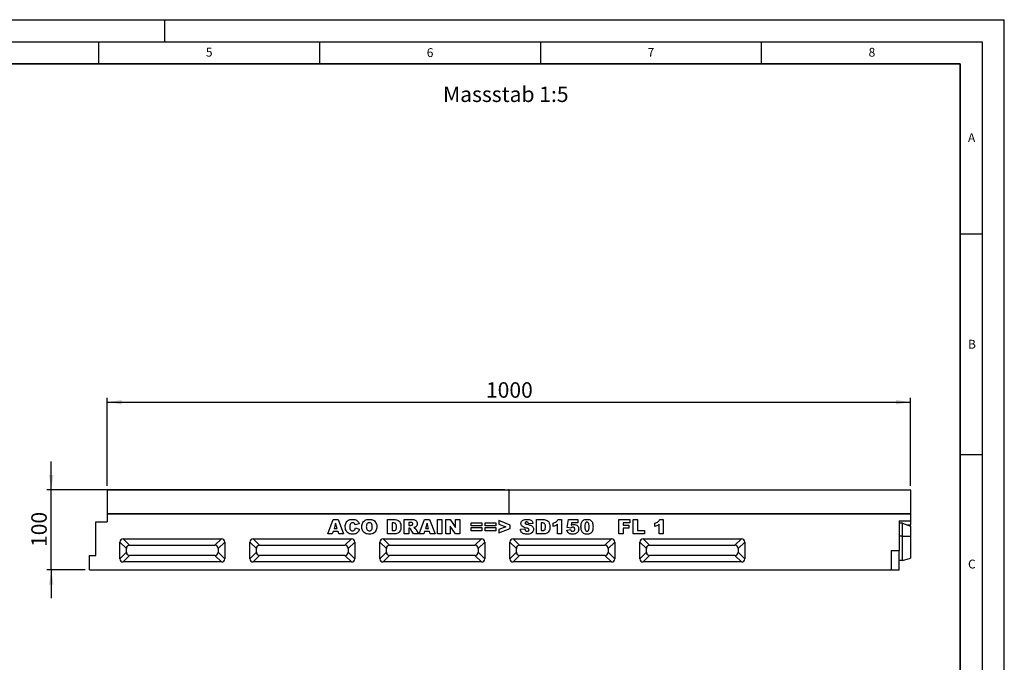
# Model space of a CAD drawing. Units: millimetres. Extents: x 0 to 420, y 0 to 297.
# Drawn here: x 197 to 420, y 151 to 297 of the extents above; entities that cross this region are included whole.
import ezdxf

# ---------------------------------------------------------------- set-up
doc = ezdxf.new("R2010")
doc.units = ezdxf.units.MM
doc.layers.add('LINIEN-DICK', color=7, linetype='Continuous', lineweight=35)
for name, color, linetype in [('LINIEN-DÜNN', 7, 'Continuous'), ('SLD-0', 179, 'Continuous'), ('VORLAGE_TEXT', 7, 'Continuous')]:
    doc.layers.add(name, color=color, linetype=linetype)
doc.styles.add('SLDTEXTSTYLE0', font='TXT', dxfattribs={"width": 0.605})
doc.styles.add('SLDTEXTSTYLE2', font='TXT', dxfattribs={"width": 0.75})
doc.dimstyles.new('SLDDIMSTYLE2', dxfattribs={"dimtxt": 3.5, "dimasz": 3.302, "dimexe": 0, "dimexo": 0.0625, "dimgap": 0.875, "dimtad": 1, "dimlfac": 5.5, "dimrnd": 1e-09, "dimzin": 12, "dimdsep": 46, "dimtxsty": 'SLDTEXTSTYLE2', "dimsah": 1, "dimcen": 0.09, "dimadec": 0, "dimazin": 3, "dimtfac": 1, "dimtmove": 0, "dimatfit": 0, "dimfxl": 0, "dimfrac": 2, "dimtolj": 1, "dimtzin": 12, "dimarcsym": 0})
doc.dimstyles.new('SLDDIMSTYLE3', dxfattribs={"dimtxt": 3.5, "dimasz": 3.302, "dimexe": 0, "dimexo": 0.0625, "dimgap": 0.875, "dimtad": 1, "dimlfac": 5.5, "dimrnd": 1e-09, "dimzin": 12, "dimdsep": 46, "dimtxsty": 'SLDTEXTSTYLE2', "dimsah": 1, "dimcen": 0.09, "dimadec": 0, "dimazin": 3, "dimtfac": 1, "dimtofl": 0, "dimtmove": 0, "dimatfit": 3, "dimfxl": 0, "dimfrac": 2, "dimtolj": 1, "dimtzin": 12, "dimarcsym": 0})

# ---------------------------------------------------------------- blocks, each defined once
blk = doc.blocks.new('_D_7')
at = {"layer": 'SLD-0'}
for p, q in [((204.29, 190.56), (204.29, 196.91)), ((306.94, 190.56), (203.29, 190.56)), ((204.29, 172.38), (204.29, 190.56)), ((211.94, 172.38), (203.29, 172.38)), ((204.29, 172.38), (204.29, 166.03))]:
    blk.add_line(p, q, dxfattribs=at)
for points in [[(204.29, 190.56), (204.8, 193.87), (203.79, 193.87)], [(204.29, 172.38), (203.79, 169.08), (204.8, 169.08)]]:
    blk.add_solid(points, dxfattribs=at)
at = {"layer": 'SLD-0', "insert": (199.78, 177.59), "char_height": 3.5, "attachment_point": 1, "rotation": 90, "style": 'SLDTEXTSTYLE2'}
blk.add_mtext('100', dxfattribs=at)
blk = doc.blocks.new('_D_8')
at = {"layer": 'SLD-0'}
for p, q in [((216.94, 191.47), (216.94, 211.38)), ((216.94, 210.38), (398.76, 210.38)), ((398.76, 191.47), (398.76, 211.38))]:
    blk.add_line(p, q, dxfattribs=at)
for points in [[(216.94, 210.38), (220.24, 209.87), (220.24, 210.89)], [(398.76, 210.38), (395.46, 210.89), (395.46, 209.87)]]:
    blk.add_solid(points, dxfattribs=at)
at = {"layer": 'SLD-0', "insert": (302.68, 214.89), "char_height": 3.5, "attachment_point": 1, "style": 'SLDTEXTSTYLE2'}
blk.add_mtext('1000', dxfattribs=at)

msp = doc.modelspace()

# ---------------------------------------------------------------- linework, layer by layer
at = {"color": 7, "linetype": 'Continuous', "lineweight": 25}
for p, q in [((216.9416, 190.4723), (216.9416, 185.1089)), ((307.8507, 190.4723), (216.9416, 190.4723)), ((217.0326, 190.5632), (307.7598, 190.5632)), ((398.7598, 190.4723), (307.8507, 190.4723)), ((307.8507, 190.4723), (307.8507, 185.1089)), ((307.9416, 190.5632), (398.6689, 190.5632)), ((398.7598, 190.4723), (398.7598, 185.1089)), ((307.8507, 185.1089), (216.9416, 185.1089)), ((216.9416, 185.1089), (216.9416, 183.2908)), ((216.9416, 185.1089), (398.7598, 185.1089)), ((398.7598, 185.1089), (307.8507, 185.1089)), ((398.7598, 185.1089), (398.7598, 183.5038)), ((214.3962, 175.6544), (214.3962, 183.2908)), ((214.3962, 183.2908), (216.9416, 183.2908)), ((266.8697, 180.5345), (268.069, 183.8072)), ((268.069, 183.8072), (269.2199, 183.8072)), ((268.6335, 182.9704), (268.2869, 181.8096)), ((268.9941, 181.8096), (268.6335, 182.9704)), ((269.2199, 183.8072), (270.4399, 180.5345)), ((273.9762, 182.819), (273.0836, 182.6171)), ((280.4196, 183.8072), (281.9251, 183.8072)), ((280.4196, 180.5345), (280.4196, 183.8072)), ((281.4397, 183.0422), (281.4397, 181.2996)), ((281.69, 183.0422), (281.4397, 183.0422)), ((284.1684, 183.8072), (285.8665, 183.8072)), ((284.1684, 180.5345), (284.1684, 183.8072)), ((285.1884, 183.1272), (285.1884, 182.4896)), ((285.6387, 183.1272), (285.1884, 183.1272)), ((287.5771, 180.5345), (288.7765, 183.8072)), ((288.7765, 183.8072), (289.9274, 183.8072)), ((289.341, 182.9704), (288.9943, 181.8096)), ((289.7016, 181.8096), (289.341, 182.9704)), ((289.9274, 183.8072), (291.1474, 180.5345)), ((291.7084, 183.8072), (292.7285, 183.8072)), ((291.7084, 180.5345), (291.7084, 183.8072)), ((292.7285, 183.8072), (292.7285, 180.5345)), ((293.6295, 183.8072), (294.5579, 183.8072)), ((293.6295, 180.5345), (293.6295, 183.8072)), ((294.5579, 183.8072), (295.7972, 181.9969)), ((295.7972, 183.8072), (296.7747, 183.8072)), ((295.7972, 181.9969), (295.7972, 183.8072)), ((296.7747, 183.8072), (296.7747, 180.5345)), ((299.2994, 183.0847), (301.7221, 183.0847)), ((299.2994, 182.3621), (299.2994, 183.0847)), ((301.7221, 183.0847), (301.7221, 182.3621)), ((302.4956, 183.0847), (304.9183, 183.0847)), ((302.4956, 182.3621), (302.4956, 183.0847)), ((304.9183, 183.0847), (304.9183, 182.3621)), ((308.157, 182.5421), (305.6069, 183.5522)), ((305.6069, 183.5522), (305.6069, 182.7573)), ((305.6069, 182.7573), (307.1569, 182.1709)), ((313.3169, 182.8861), (312.2968, 182.8297)), ((314.1329, 183.8072), (315.6385, 183.8072)), ((314.1329, 180.5345), (314.1329, 183.8072)), ((315.153, 183.0422), (315.153, 181.2996)), ((315.4034, 183.0422), (315.153, 183.0422)), ((317.8817, 182.2346), (317.8817, 182.9997)), ((319.0293, 183.8497), (319.7943, 183.8497)), ((319.7943, 183.8497), (319.7943, 180.5345)), ((321.0779, 181.9637), (321.3755, 183.8072)), ((321.3755, 183.8072), (323.5006, 183.8072)), ((322.0748, 183.0422), (321.9878, 182.5401)), ((323.5006, 183.0422), (322.0748, 183.0422)), ((323.5006, 183.8072), (323.5006, 183.0422)), ((332.7237, 183.8072), (335.2314, 183.8072)), ((332.7237, 180.5345), (332.7237, 183.8072)), ((333.7438, 183.0422), (333.7438, 182.5321)), ((335.2314, 183.0422), (333.7438, 183.0422)), ((335.2314, 183.8072), (335.2314, 183.0422)), ((335.9625, 183.8072), (336.9825, 183.8072)), ((335.9625, 180.5345), (335.9625, 183.8072)), ((336.9825, 183.8072), (336.9825, 181.3421)), ((340.9098, 182.2346), (340.9098, 182.9997)), ((342.0574, 183.8497), (342.8224, 183.8497)), ((342.8224, 183.8497), (342.8224, 180.5345)), ((396.2144, 183.5038), (398.7598, 183.5038)), ((396.2144, 183.5038), (396.2144, 176.7708)), ((396.9416, 182.9592), (396.2144, 182.9592)), ((396.9416, 180.0174), (396.9416, 182.9592)), ((396.9416, 182.9592), (398.7598, 182.3357)), ((398.7598, 183.5038), (398.7598, 182.5972)), ((267.9057, 180.5345), (266.8697, 180.5345)), ((268.071, 181.087), (267.9057, 180.5345)), ((269.2106, 181.087), (268.071, 181.087)), ((268.2869, 181.8096), (268.9941, 181.8096)), ((269.376, 180.5345), (269.2106, 181.087)), ((270.4399, 180.5345), (269.376, 180.5345)), ((273.1261, 181.8946), (274.0187, 181.6263)), ((281.9251, 180.5345), (280.4196, 180.5345)), ((281.4397, 181.2996), (281.6861, 181.2996)), ((285.1884, 180.5345), (284.1684, 180.5345)), ((285.1884, 182.4896), (285.6208, 182.4896)), ((285.2781, 181.8521), (285.1884, 181.8521)), ((285.1884, 181.8521), (285.1884, 180.5345)), ((286.2477, 180.5345), (285.7098, 181.5267)), ((287.3986, 180.5345), (286.2477, 180.5345)), ((286.8932, 181.4676), (287.3986, 180.5345)), ((288.6131, 180.5345), (287.5771, 180.5345)), ((288.7785, 181.087), (288.6131, 180.5345)), ((289.9181, 181.087), (288.7785, 181.087)), ((288.9943, 181.8096), (289.7016, 181.8096)), ((290.0835, 180.5345), (289.9181, 181.087)), ((291.1474, 180.5345), (290.0835, 180.5345)), ((292.7285, 180.5345), (291.7084, 180.5345)), ((294.5646, 180.5345), (293.6295, 180.5345)), ((294.5646, 182.3349), (294.5646, 180.5345)), ((295.7972, 180.5345), (294.5646, 182.3349)), ((296.7747, 180.5345), (295.7972, 180.5345)), ((301.7221, 182.3621), (299.2994, 182.3621)), ((299.2994, 181.9796), (301.7221, 181.9796)), ((299.2994, 181.257), (299.2994, 181.9796)), ((301.7221, 181.257), (299.2994, 181.257)), ((301.7221, 181.9796), (301.7221, 181.257)), ((304.9183, 182.3621), (302.4956, 182.3621)), ((302.4956, 181.9796), (304.9183, 181.9796)), ((302.4956, 181.257), (302.4956, 181.9796)), ((304.9183, 181.257), (302.4956, 181.257)), ((304.9183, 181.9796), (304.9183, 181.257)), ((307.1569, 182.1709), (305.6069, 181.5798)), ((305.6069, 180.7895), (308.157, 181.8069)), ((305.6069, 181.5798), (305.6069, 180.7895)), ((308.157, 181.8069), (308.157, 182.5421)), ((310.4692, 181.6223), (311.4893, 181.6821)), ((315.6385, 180.5345), (314.1329, 180.5345)), ((315.153, 181.2996), (315.3994, 181.2996)), ((318.8593, 180.5345), (318.8593, 182.7227)), ((319.7943, 180.5345), (318.8593, 180.5345)), ((320.9504, 181.4271), (321.843, 181.5121)), ((321.8556, 181.872), (321.0779, 181.9637)), ((333.7438, 180.5345), (332.7237, 180.5345)), ((333.7438, 182.5321), (335.0189, 182.5321)), ((333.7438, 181.8521), (333.7438, 180.5345)), ((335.0189, 181.8521), (333.7438, 181.8521)), ((335.0189, 182.5321), (335.0189, 181.8521)), ((338.5551, 180.5345), (335.9625, 180.5345)), ((336.9825, 181.3421), (338.5551, 181.3421)), ((338.5551, 181.3421), (338.5551, 180.5345)), ((341.8874, 180.5345), (341.8874, 182.7227)), ((342.8224, 180.5345), (341.8874, 180.5345)), ((397.9973, 182.5972), (398.7598, 182.5972)), ((398.7598, 182.3357), (398.7598, 182.5972)), ((398.7598, 182.3357), (398.7598, 180.0174)), ((219.8325, 174.9297), (219.8325, 178.7136)), ((221.3016, 177.2445), (219.8325, 178.7136)), ((220.5624, 179.4436), (242.8191, 179.4436)), ((220.5624, 179.4436), (222.0316, 177.9744)), ((241.3499, 177.9744), (242.8191, 179.4436)), ((243.549, 178.7136), (242.0798, 177.2445)), ((243.549, 178.7136), (243.549, 174.9297)), ((249.2561, 174.9297), (249.2561, 178.7136)), ((250.7253, 177.2445), (249.2561, 178.7136)), ((249.986, 179.4436), (272.2427, 179.4436)), ((249.986, 179.4436), (251.4552, 177.9744)), ((270.7735, 177.9744), (272.2427, 179.4436)), ((272.9727, 178.7136), (271.5035, 177.2445)), ((272.9727, 178.7136), (272.9727, 174.9297)), ((278.6797, 174.9297), (278.6797, 178.7136)), ((280.1489, 177.2445), (278.6797, 178.7136)), ((279.4097, 179.4436), (301.6663, 179.4436)), ((279.4097, 179.4436), (280.8789, 177.9744)), ((300.1972, 177.9744), (301.6663, 179.4436)), ((302.3963, 178.7136), (300.9271, 177.2445)), ((302.3963, 178.7136), (302.3963, 174.9297)), ((308.1034, 174.9297), (308.1034, 178.7136)), ((309.5726, 177.2445), (308.1034, 178.7136)), ((308.8333, 179.4436), (331.09, 179.4436)), ((308.8333, 179.4436), (310.3025, 177.9744)), ((329.6208, 177.9744), (331.09, 179.4436)), ((331.8199, 178.7136), (330.3507, 177.2445)), ((331.8199, 178.7136), (331.8199, 174.9297)), ((337.527, 174.9297), (337.527, 178.7136)), ((338.9962, 177.2445), (337.527, 178.7136)), ((338.257, 179.4436), (360.5136, 179.4436)), ((338.257, 179.4436), (339.7261, 177.9744)), ((359.0444, 177.9744), (360.5136, 179.4436)), ((361.2436, 178.7136), (359.7744, 177.2445)), ((361.2436, 178.7136), (361.2436, 174.9297)), ((396.9416, 174.5629), (396.9416, 180.0174)), ((396.9416, 180.0174), (398.7598, 180.0174)), ((398.7598, 180.0174), (398.7598, 175.0501)), ((219.8325, 174.9297), (221.3016, 176.3989)), ((221.3016, 176.3989), (221.3016, 177.2445)), ((222.0316, 177.9744), (241.3499, 177.9744)), ((242.0798, 177.2445), (242.0798, 176.3989)), ((242.0798, 176.3989), (243.549, 174.9297)), ((249.2561, 174.9297), (250.7253, 176.3989)), ((250.7253, 176.3989), (250.7253, 177.2445)), ((251.4552, 177.9744), (270.7735, 177.9744)), ((271.5035, 177.2445), (271.5035, 176.3989)), ((271.5035, 176.3989), (272.9727, 174.9297)), ((278.6797, 174.9297), (280.1489, 176.3989)), ((280.1489, 176.3989), (280.1489, 177.2445)), ((280.8789, 177.9744), (300.1972, 177.9744)), ((300.9271, 177.2445), (300.9271, 176.3989)), ((300.9271, 176.3989), (302.3963, 174.9297)), ((308.1034, 174.9297), (309.5726, 176.3989)), ((309.5726, 176.3989), (309.5726, 177.2445)), ((310.3025, 177.9744), (329.6208, 177.9744)), ((330.3507, 177.2445), (330.3507, 176.3989)), ((330.3507, 176.3989), (331.8199, 174.9297)), ((337.527, 174.9297), (338.9962, 176.3989)), ((338.9962, 176.3989), (338.9962, 177.2445)), ((339.7261, 177.9744), (359.0444, 177.9744)), ((359.7744, 177.2445), (359.7744, 176.3989)), ((359.7744, 176.3989), (361.2436, 174.9297)), ((394.3962, 176.7708), (394.3962, 172.3817)), ((394.3962, 176.7708), (396.2144, 176.7708)), ((396.2144, 172.3817), (396.2144, 176.7708)), ((212.9416, 172.3817), (212.9416, 175.6544)), ((212.9416, 175.6544), (214.3962, 175.6544)), ((222.0316, 175.6689), (220.5624, 174.1998)), ((242.8191, 174.1998), (220.5624, 174.1998)), ((241.3499, 175.6689), (222.0316, 175.6689)), ((242.8191, 174.1998), (241.3499, 175.6689)), ((251.4552, 175.6689), (249.986, 174.1998)), ((272.2427, 174.1998), (249.986, 174.1998)), ((270.7735, 175.6689), (251.4552, 175.6689)), ((272.2427, 174.1998), (270.7735, 175.6689)), ((280.8789, 175.6689), (279.4097, 174.1998)), ((301.6663, 174.1998), (279.4097, 174.1998)), ((300.1972, 175.6689), (280.8789, 175.6689)), ((301.6663, 174.1998), (300.1972, 175.6689)), ((310.3025, 175.6689), (308.8333, 174.1998)), ((331.09, 174.1998), (308.8333, 174.1998)), ((329.6208, 175.6689), (310.3025, 175.6689)), ((331.09, 174.1998), (329.6208, 175.6689)), ((339.7261, 175.6689), (338.257, 174.1998)), ((360.5136, 174.1998), (338.257, 174.1998)), ((359.0444, 175.6689), (339.7261, 175.6689)), ((360.5136, 174.1998), (359.0444, 175.6689)), ((396.9416, 174.5629), (396.2144, 174.5629)), ((396.9416, 174.5629), (398.7598, 175.0501)), ((212.9416, 172.3817), (394.3962, 172.3817)), ((394.3962, 172.3817), (396.2144, 172.3817))]:
    msp.add_line(p, q, dxfattribs=at)
at = {"color": 8, "linetype": 'Continuous', "lineweight": 25}
msp.add_line((396.9416, 180.0174), (396.2144, 180.0174), dxfattribs=at)
at = {"color": 7, "linetype": 'Continuous', "lineweight": 25}
for centre, start, end in [((217.0326, 190.4723), 90, 180), ((307.7598, 190.4723), 0, 90), ((307.9416, 190.4723), 90, 180), ((398.6689, 190.4723), 0, 90)]:
    msp.add_arc(centre, 0.0909, start, end, dxfattribs=at)
for centre, major_axis in [((220.6816, 178.5945), (0.6411, -0.6411)), ((242.6999, 178.5945), (-0.6411, -0.6411)), ((250.1052, 178.5945), (0.6411, -0.6411)), ((272.1236, 178.5945), (-0.6411, -0.6411)), ((279.5288, 178.5945), (0.6411, -0.6411)), ((301.5472, 178.5945), (-0.6411, -0.6411)), ((308.9525, 178.5945), (0.6411, -0.6411)), ((330.9708, 178.5945), (-0.6411, -0.6411)), ((338.3761, 178.5945), (0.6411, -0.6411)), ((360.3945, 178.5945), (-0.6411, -0.6411)), ((222.1508, 177.1253), (0.6411, -0.6411)), ((222.1508, 176.518), (0.6411, 0.6411)), ((241.2307, 177.1253), (-0.6411, -0.6411)), ((241.2307, 176.518), (-0.6411, 0.6411)), ((251.5744, 177.1253), (0.6411, -0.6411)), ((251.5744, 176.518), (0.6411, 0.6411)), ((270.6544, 177.1253), (-0.6411, -0.6411)), ((270.6544, 176.518), (-0.6411, 0.6411)), ((280.998, 177.1253), (0.6411, -0.6411)), ((280.998, 176.518), (0.6411, 0.6411)), ((300.078, 177.1253), (-0.6411, -0.6411)), ((300.078, 176.518), (-0.6411, 0.6411)), ((310.4217, 177.1253), (0.6411, -0.6411)), ((310.4217, 176.518), (0.6411, 0.6411)), ((329.5016, 177.1253), (-0.6411, -0.6411)), ((329.5016, 176.518), (-0.6411, 0.6411)), ((339.8453, 177.1253), (0.6411, -0.6411)), ((339.8453, 176.518), (0.6411, 0.6411)), ((358.9253, 177.1253), (-0.6411, -0.6411)), ((358.9253, 176.518), (-0.6411, 0.6411)), ((220.6816, 175.0489), (0.6411, 0.6411)), ((242.6999, 175.0489), (-0.6411, 0.6411)), ((250.1052, 175.0489), (0.6411, 0.6411)), ((272.1236, 175.0489), (-0.6411, 0.6411)), ((279.5288, 175.0489), (0.6411, 0.6411)), ((301.5472, 175.0489), (-0.6411, 0.6411)), ((308.9525, 175.0489), (0.6411, 0.6411)), ((330.9708, 175.0489), (-0.6411, 0.6411)), ((338.3761, 175.0489), (0.6411, 0.6411)), ((360.3945, 175.0489), (-0.6411, 0.6411))]:
    msp.add_ellipse(centre, major_axis=major_axis, ratio=0.86826154, start_param=2.42659189, end_param=3.85659341, dxfattribs=at)
for points, knots in [([(270.8309, 182.1788), (270.8387, 182.3454), (270.8542, 182.6781), (271.0255, 183.1557), (271.3319, 183.5166), (271.7071, 183.7305), (272.089, 183.8342), (272.3504, 183.8445), (272.4813, 183.8497)], [0, 0, 0, 0, 0.18690927, 0.37339946, 0.55957565, 0.70623323, 0.85305263, 1, 1, 1, 1]), ([(271.9878, 182.8144), (271.9397, 182.7017), (271.8535, 182.4997), (271.8518, 182.2808), (271.851, 182.1841)], [0, 0, 0, 0, 0.558241005, 1, 1, 1, 1]), ([(272.5091, 183.0847), (272.3915, 183.071), (272.181, 183.0466), (272.0469, 182.8854), (271.9878, 182.8144)], [0, 0, 0, 0, 0.5589771, 1, 1, 1, 1]), ([(272.4813, 183.8497), (272.604, 183.8453), (272.8493, 183.8363), (273.2099, 183.7471), (273.5511, 183.5484), (273.8204, 183.2247), (273.9242, 182.9544), (273.9762, 182.819)], [0, 0, 0, 0, 0.18700056, 0.37379423, 0.56020266, 0.77983843, 1, 1, 1, 1]), ([(272.9866, 182.8396), (272.9133, 182.9179), (272.7819, 183.0581), (272.5927, 183.0765), (272.5091, 183.0847)], [0, 0, 0, 0, 0.55882253, 1, 1, 1, 1]), ([(273.0836, 182.6171), (273.0701, 182.6608), (273.0461, 182.7386), (273.0048, 182.8088), (272.9866, 182.8396)], [0, 0, 0, 0, 0.56023637, 1, 1, 1, 1]), ([(274.5797, 182.1689), (274.5883, 182.3377), (274.6054, 182.6751), (274.7909, 183.1556), (275.1088, 183.514), (275.4899, 183.7285), (275.8769, 183.8338), (276.1419, 183.8444), (276.2745, 183.8497)], [0, 0, 0, 0, 0.18686233, 0.37332699, 0.559566, 0.70623418, 0.85305711, 1, 1, 1, 1]), ([(276.2719, 183.0847), (276.1912, 183.0781), (276.0301, 183.065), (275.8186, 182.9328), (275.6714, 182.7186), (275.6087, 182.4524), (275.6028, 182.2634), (275.5998, 182.1689)], [0, 0, 0, 0, 0.18657769, 0.37280573, 0.55902932, 0.7792871, 1, 1, 1, 1]), ([(276.9599, 182.2127), (276.9554, 182.3308), (276.9465, 182.5659), (276.8104, 182.8788), (276.5509, 183.061), (276.365, 183.0768), (276.2719, 183.0847)], [0, 0, 0, 0, 0.28124429, 0.56025662, 0.77978126, 1, 1, 1, 1]), ([(276.2745, 183.8497), (276.4428, 183.842), (276.779, 183.8266), (277.2623, 183.6562), (277.631, 183.352), (277.8541, 182.9768), (277.9634, 182.5918), (277.9744, 182.3276), (277.9799, 182.1954)], [0, 0, 0, 0, 0.18690246, 0.3734162, 0.55963836, 0.7062906, 0.85307861, 1, 1, 1, 1]), ([(282.4172, 182.1609), (282.4151, 182.244), (282.4109, 182.4101), (282.3693, 182.6554), (282.2475, 182.9), (281.9822, 183.0294), (281.7877, 183.0379), (281.69, 183.0422)], [0, 0, 0, 0, 0.18753197, 0.37486204, 0.56089204, 0.77945098, 1, 1, 1, 1]), ([(281.9251, 183.8072), (282.0834, 183.8019), (282.3994, 183.7914), (282.8511, 183.6128), (283.208, 183.2445), (283.4057, 182.74), (283.4268, 182.3683), (283.4373, 182.1822)], [0, 0, 0, 0, 0.18712889, 0.37346799, 0.55977089, 0.77952286, 1, 1, 1, 1]), ([(286.1235, 182.8124), (286.1175, 182.8682), (286.1084, 182.9523), (286.0359, 183.0389), (285.9414, 183.0974), (285.8033, 183.1229), (285.6936, 183.1257), (285.6387, 183.1272)], [0, 0, 0, 0, 0.248536, 0.37388948, 0.4988874, 0.74912863, 1, 1, 1, 1]), ([(285.8665, 183.8072), (285.9785, 183.8051), (286.2025, 183.8008), (286.5376, 183.7592), (286.8674, 183.6085), (287.1072, 183.2922), (287.1315, 183.0274), (287.1436, 182.8947)], [0, 0, 0, 0, 0.187585266, 0.37499633, 0.561288198, 0.780324147, 1, 1, 1, 1]), ([(285.8924, 182.5321), (285.928, 182.5428), (285.9992, 182.564), (286.0725, 182.6402), (286.1168, 182.7253), (286.1213, 182.7834), (286.1235, 182.8124)], [0, 0, 0, 0, 0.2797327, 0.55927188, 0.77965895, 1, 1, 1, 1]), ([(287.1436, 182.8947), (287.1382, 182.8052), (287.1276, 182.6262), (287.0199, 182.3966), (286.8712, 182.2193), (286.7544, 182.141), (286.696, 182.1018)], [0, 0, 0, 0, 0.28002289, 0.55961188, 0.77978753, 1, 1, 1, 1]), ([(310.5967, 182.9014), (310.6032, 182.9799), (310.6163, 183.137), (310.7179, 183.3534), (310.8671, 183.5376), (311.1257, 183.719), (311.5079, 183.8369), (311.8211, 183.8455), (311.978, 183.8497)], [0, 0, 0, 0, 0.12504189, 0.25014352, 0.37508074, 0.50015669, 0.74958408, 1, 1, 1, 1]), ([(310.8829, 182.2758), (310.7908, 182.3758), (310.6259, 182.5548), (310.6056, 182.7953), (310.5967, 182.9014)], [0, 0, 0, 0, 0.55889862, 1, 1, 1, 1]), ([(311.8512, 183.2547), (311.808, 183.2527), (311.7218, 183.2489), (311.6125, 183.1912), (311.5428, 183.1002), (311.5354, 183.0323), (311.5318, 182.9983)], [0, 0, 0, 0, 0.28076333, 0.56002259, 0.77997572, 1, 1, 1, 1]), ([(311.5318, 182.9983), (311.5373, 182.9676), (311.5471, 182.9124), (311.5881, 182.8748), (311.6061, 182.8582)], [0, 0, 0, 0, 0.55810607, 1, 1, 1, 1]), ([(311.6061, 182.8582), (311.6665, 182.8275), (311.7745, 182.7726), (311.8931, 182.7486), (311.9455, 182.738)], [0, 0, 0, 0, 0.55835877, 1, 1, 1, 1]), ([(312.2968, 182.8297), (312.2846, 182.8927), (312.2602, 183.0184), (312.1551, 183.1719), (312.0024, 183.2463), (311.9017, 183.2519), (311.8512, 183.2547)], [0, 0, 0, 0, 0.28075177, 0.55960688, 0.77940516, 1, 1, 1, 1]), ([(311.978, 183.8497), (312.0931, 183.8463), (312.3229, 183.8395), (312.6618, 183.7673), (312.9944, 183.6051), (313.2419, 183.2872), (313.2918, 183.02), (313.3169, 182.8861)], [0, 0, 0, 0, 0.18730878, 0.37443802, 0.56106283, 0.77997499, 1, 1, 1, 1]), ([(316.1306, 182.1609), (316.1285, 182.244), (316.1243, 182.4101), (316.0827, 182.6554), (315.9608, 182.9), (315.6955, 183.0294), (315.5011, 183.0379), (315.4034, 183.0422)], [0, 0, 0, 0, 0.18753197, 0.37486204, 0.56089204, 0.77945098, 1, 1, 1, 1]), ([(315.6385, 183.8072), (315.7968, 183.8019), (316.1127, 183.7914), (316.5644, 183.6128), (316.9213, 183.2445), (317.1191, 182.74), (317.1401, 182.3683), (317.1507, 182.1822)], [0, 0, 0, 0, 0.18712889, 0.37346799, 0.55977089, 0.77952286, 1, 1, 1, 1]), ([(317.8817, 182.9997), (318.0122, 183.0433), (318.273, 183.1304), (318.6089, 183.3208), (318.8666, 183.5686), (318.9751, 183.756), (319.0293, 183.8497)], [0, 0, 0, 0, 0.28025568, 0.56006948, 0.78003539, 1, 1, 1, 1]), ([(324.1891, 182.1841), (324.1915, 182.3011), (324.1961, 182.535), (324.2441, 182.8833), (324.3441, 183.2209), (324.5404, 183.5266), (324.8482, 183.7306), (325.2041, 183.8354), (325.4492, 183.8449), (325.5718, 183.8497)], [0, 0, 0, 0, 0.14028663, 0.28052351, 0.42061539, 0.56020918, 0.70651145, 0.85313138, 1, 1, 1, 1]), ([(325.5406, 183.2122), (325.4874, 183.2075), (325.3812, 183.1981), (325.2476, 183.0999), (325.1688, 182.96), (325.0876, 182.6523), (325.0843, 182.3867), (325.0817, 182.1742)], [0, 0, 0, 0, 0.12468512, 0.24908154, 0.37396195, 0.49923434, 1, 1, 1, 1]), ([(326.0168, 182.1503), (326.0152, 182.2589), (326.012, 182.4759), (325.979, 182.7965), (325.8856, 183.0632), (325.704, 183.1972), (325.5951, 183.2072), (325.5406, 183.2122)], [0, 0, 0, 0, 0.251180251, 0.502196358, 0.750504756, 0.875137633, 1, 1, 1, 1]), ([(325.5718, 183.8497), (325.7293, 183.8432), (326.0433, 183.8302), (326.444, 183.6235), (326.7063, 183.3067), (326.7796, 183.0706), (326.8164, 182.9525)], [0, 0, 0, 0, 0.28047547, 0.55956549, 0.77964098, 1, 1, 1, 1]), ([(326.8164, 182.9525), (326.8465, 182.8127), (326.9004, 182.563), (326.9066, 182.3077), (326.9093, 182.1954)], [0, 0, 0, 0, 0.55991482, 1, 1, 1, 1]), ([(340.9098, 182.9997), (341.0403, 183.0433), (341.3011, 183.1304), (341.637, 183.3208), (341.8947, 183.5686), (342.0032, 183.756), (342.0574, 183.8497)], [0, 0, 0, 0, 0.28025568, 0.56006948, 0.78003539, 1, 1, 1, 1]), ([(272.5344, 180.492), (272.3643, 180.4983), (272.0249, 180.5108), (271.527, 180.6718), (271.13, 181.054), (270.863, 181.5746), (270.8417, 181.9772), (270.8309, 182.1788)], [0, 0, 0, 0, 0.18722284, 0.37373488, 0.56018399, 0.77968648, 1, 1, 1, 1]), ([(271.851, 182.1841), (271.854, 182.0778), (271.8599, 181.8654), (271.9151, 181.5986), (272.0344, 181.4192), (272.2068, 181.2858), (272.3688, 181.2685), (272.4766, 181.257)], [0, 0, 0, 0, 0.250962719, 0.501177488, 0.626241907, 0.751377561, 1, 1, 1, 1]), ([(272.4766, 181.257), (272.5719, 181.2636), (272.7616, 181.2766), (273.0263, 181.5151), (273.0882, 181.7504), (273.1261, 181.8946)], [0, 0, 0, 0, 0.28057418, 0.55898423, 1, 1, 1, 1]), ([(274.0187, 181.6263), (273.9831, 181.5036), (273.9121, 181.2583), (273.705, 180.9306), (273.3952, 180.6621), (272.9855, 180.5084), (272.6849, 180.4975), (272.5344, 180.492)], [0, 0, 0, 0, 0.18690597, 0.37354995, 0.56012068, 0.77970622, 1, 1, 1, 1]), ([(276.3144, 180.492), (276.1433, 180.4989), (275.8016, 180.5128), (275.3044, 180.6749), (274.9369, 180.9944), (274.7068, 181.3731), (274.596, 181.7655), (274.5851, 182.0344), (274.5797, 182.1689)], [0, 0, 0, 0, 0.18695734, 0.37339954, 0.55955912, 0.70626075, 0.85305825, 1, 1, 1, 1]), ([(275.5998, 182.1689), (275.604, 182.048), (275.6125, 181.8072), (275.7339, 181.4802), (275.9947, 181.2827), (276.1856, 181.2656), (276.2811, 181.257)], [0, 0, 0, 0, 0.28136048, 0.56057334, 0.77993231, 1, 1, 1, 1]), ([(276.2811, 181.257), (276.3943, 181.2678), (276.5644, 181.2839), (276.7492, 181.4177), (276.8845, 181.5988), (276.9495, 181.8786), (276.9564, 182.1012), (276.9599, 182.2127)], [0, 0, 0, 0, 0.24893645, 0.37406101, 0.49910878, 0.74912285, 1, 1, 1, 1]), ([(277.9799, 182.1954), (277.9731, 182.0264), (277.9595, 181.6887), (277.7888, 181.2018), (277.435, 180.7864), (276.9128, 180.5238), (276.5141, 180.5026), (276.3144, 180.492)], [0, 0, 0, 0, 0.18718084, 0.37382911, 0.56024861, 0.77969608, 1, 1, 1, 1]), ([(281.6861, 181.2996), (281.769, 181.3012), (281.9343, 181.3045), (282.1873, 181.3658), (282.3566, 181.5893), (282.4118, 181.8664), (282.4154, 182.0626), (282.4172, 182.1609)], [0, 0, 0, 0, 0.187413321, 0.373380841, 0.559024052, 0.779039316, 1, 1, 1, 1]), ([(282.5288, 180.6235), (282.4176, 180.5964), (282.219, 180.548), (282.0149, 180.5386), (281.9251, 180.5345)], [0, 0, 0, 0, 0.56005309, 1, 1, 1, 1]), ([(283.4373, 182.1822), (283.4336, 181.9994), (283.4262, 181.6349), (283.2412, 181.1525), (282.927, 180.7903), (282.6614, 180.679), (282.5288, 180.6235)], [0, 0, 0, 0, 0.28087468, 0.56032958, 0.78042483, 1, 1, 1, 1]), ([(285.5265, 181.777), (285.4831, 181.8015), (285.4056, 181.8452), (285.3171, 181.85), (285.2781, 181.8521)], [0, 0, 0, 0, 0.55954545, 1, 1, 1, 1]), ([(285.7098, 181.5267), (285.6822, 181.5785), (285.6331, 181.671), (285.559, 181.7447), (285.5265, 181.777)], [0, 0, 0, 0, 0.56068965, 1, 1, 1, 1]), ([(285.6208, 182.4896), (285.6719, 182.495), (285.7632, 182.5045), (285.8529, 182.5237), (285.8924, 182.5321)], [0, 0, 0, 0, 0.55981272, 1, 1, 1, 1]), ([(286.696, 182.1018), (286.6304, 182.0704), (286.5133, 182.0144), (286.387, 181.9847), (286.3314, 181.9716)], [0, 0, 0, 0, 0.55964492, 1, 1, 1, 1]), ([(286.3314, 181.9716), (286.3826, 181.9539), (286.4741, 181.9223), (286.5562, 181.8712), (286.5924, 181.8488)], [0, 0, 0, 0, 0.56016964, 1, 1, 1, 1]), ([(286.5924, 181.8488), (286.6559, 181.7834), (286.7695, 181.6666), (286.8554, 181.5284), (286.8932, 181.4676)], [0, 0, 0, 0, 0.5597699, 1, 1, 1, 1]), ([(311.9927, 180.492), (311.8596, 180.4955), (311.5936, 180.5026), (311.1994, 180.5772), (310.8173, 180.7768), (310.5503, 181.1579), (310.4963, 181.4674), (310.4692, 181.6223)], [0, 0, 0, 0, 0.18732866, 0.37445126, 0.56064816, 0.78013291, 1, 1, 1, 1]), ([(311.8319, 181.882), (311.6418, 181.926), (311.3027, 182.0046), (311.0111, 182.193), (310.8829, 182.2758)], [0, 0, 0, 0, 0.56070967, 1, 1, 1, 1]), ([(311.4893, 181.6821), (311.4992, 181.6117), (311.517, 181.486), (311.5785, 181.3754), (311.6055, 181.3268)], [0, 0, 0, 0, 0.56038124, 1, 1, 1, 1]), ([(311.6055, 181.3268), (311.6338, 181.293), (311.6904, 181.2256), (311.8297, 181.1452), (311.9433, 181.1355), (312.0126, 181.1295)], [0, 0, 0, 0, 0.28039496, 0.56058169, 1, 1, 1, 1]), ([(312.3314, 181.6927), (312.2901, 181.7217), (312.2074, 181.7797), (312.0343, 181.8331), (311.9087, 181.8634), (311.8319, 181.882)], [0, 0, 0, 0, 0.27893693, 0.55932882, 1, 1, 1, 1]), ([(311.9455, 182.738), (312.1127, 182.6999), (312.4468, 182.6237), (312.8575, 182.4881), (313.1476, 182.2999), (313.3195, 182.1045), (313.4266, 181.8649), (313.4385, 181.693), (313.4444, 181.607)], [0, 0, 0, 0, 0.2503991, 0.50040281, 0.62540523, 0.75016613, 0.87506248, 1, 1, 1, 1]), ([(313.4444, 181.607), (313.4307, 181.4789), (313.4034, 181.2226), (313.1904, 180.8891), (312.863, 180.6391), (312.4453, 180.5082), (312.1437, 180.4974), (311.9927, 180.492)], [0, 0, 0, 0, 0.18636132, 0.37285118, 0.55934866, 0.77937242, 1, 1, 1, 1]), ([(312.0126, 181.1295), (312.0684, 181.1325), (312.1799, 181.1385), (312.3181, 181.2179), (312.4081, 181.3344), (312.4189, 181.4219), (312.4243, 181.4656)], [0, 0, 0, 0, 0.28071624, 0.55998665, 0.78026231, 1, 1, 1, 1]), ([(312.4243, 181.4656), (312.4188, 181.513), (312.4088, 181.5979), (312.355, 181.6637), (312.3314, 181.6927)], [0, 0, 0, 0, 0.55906069, 1, 1, 1, 1]), ([(315.3994, 181.2996), (315.4824, 181.3012), (315.6476, 181.3045), (315.9006, 181.3658), (316.0699, 181.5893), (316.1251, 181.8664), (316.1288, 182.0626), (316.1306, 182.1609)], [0, 0, 0, 0, 0.187413321, 0.373380841, 0.559024052, 0.779039316, 1, 1, 1, 1]), ([(316.2422, 180.6235), (316.1309, 180.5964), (315.9323, 180.548), (315.7283, 180.5386), (315.6385, 180.5345)], [0, 0, 0, 0, 0.56005309, 1, 1, 1, 1]), ([(317.1507, 182.1822), (317.1469, 181.9994), (317.1395, 181.6349), (316.9545, 181.1525), (316.6403, 180.7903), (316.3748, 180.679), (316.2422, 180.6235)], [0, 0, 0, 0, 0.280874678, 0.560329579, 0.780424828, 1, 1, 1, 1]), ([(318.8593, 182.7227), (318.6896, 182.6055), (318.3864, 182.396), (318.036, 182.284), (317.8817, 182.2346)], [0, 0, 0, 0, 0.55964783, 1, 1, 1, 1]), ([(322.3271, 180.492), (322.2139, 180.4952), (321.9875, 180.5016), (321.6533, 180.577), (321.3346, 180.7519), (321.0769, 181.0455), (320.9926, 181.2997), (320.9504, 181.4271)], [0, 0, 0, 0, 0.18710489, 0.37393297, 0.56038522, 0.77988982, 1, 1, 1, 1]), ([(321.843, 181.5121), (321.8596, 181.4515), (321.8927, 181.3305), (322.0216, 181.2049), (322.1696, 181.1392), (322.2675, 181.1328), (322.3165, 181.1295)], [0, 0, 0, 0, 0.27995258, 0.55904591, 0.77947216, 1, 1, 1, 1]), ([(322.0588, 182.0115), (322.0178, 181.9899), (321.9444, 181.9515), (321.8828, 181.8963), (321.8556, 181.872)], [0, 0, 0, 0, 0.559614475, 1, 1, 1, 1]), ([(321.9878, 182.5401), (322.0925, 182.5905), (322.2796, 182.6804), (322.486, 182.6955), (322.5768, 182.7021)], [0, 0, 0, 0, 0.56003551, 1, 1, 1, 1]), ([(322.3158, 182.0646), (322.2663, 182.0618), (322.1779, 182.0567), (322.0952, 182.0253), (322.0588, 182.0115)], [0, 0, 0, 0, 0.55982498, 1, 1, 1, 1]), ([(322.778, 181.6011), (322.7746, 181.6715), (322.7678, 181.8117), (322.6465, 181.9776), (322.4805, 182.055), (322.3708, 182.0614), (322.3158, 182.0646)], [0, 0, 0, 0, 0.28068235, 0.55843229, 0.77889651, 1, 1, 1, 1]), ([(322.3165, 181.1295), (322.3864, 181.1362), (322.526, 181.1495), (322.6915, 181.27), (322.7692, 181.4365), (322.7751, 181.5461), (322.778, 181.6011)], [0, 0, 0, 0, 0.28024208, 0.55932734, 0.77921521, 1, 1, 1, 1]), ([(323.6706, 181.6781), (323.6588, 181.5524), (323.6351, 181.3011), (323.4607, 180.9581), (323.1734, 180.6728), (322.7714, 180.5113), (322.4754, 180.4984), (322.3271, 180.492)], [0, 0, 0, 0, 0.18676515, 0.37354789, 0.56000595, 0.77957335, 1, 1, 1, 1]), ([(322.5768, 182.7021), (322.7347, 182.6892), (323.0501, 182.6633), (323.4188, 182.3987), (323.6396, 182.0496), (323.6603, 181.802), (323.6706, 181.6781)], [0, 0, 0, 0, 0.2802109, 0.55953769, 0.77962272, 1, 1, 1, 1]), ([(324.4435, 181.006), (324.3918, 181.1077), (324.2884, 181.3112), (324.2083, 181.7132), (324.1964, 182.0055), (324.1891, 182.1841)], [0, 0, 0, 0, 0.27957268, 0.55977225, 1, 1, 1, 1]), ([(325.5472, 180.492), (325.4281, 180.4961), (325.19, 180.5042), (324.8686, 180.6042), (324.6136, 180.7817), (324.5002, 180.9312), (324.4435, 181.006)], [0, 0, 0, 0, 0.28031073, 0.55988858, 0.77992145, 1, 1, 1, 1]), ([(325.0817, 182.1742), (325.0833, 182.0681), (325.0866, 181.8561), (325.1211, 181.542), (325.2143, 181.2846), (325.386, 181.1462), (325.4926, 181.1351), (325.5459, 181.1295)], [0, 0, 0, 0, 0.25112681, 0.50208297, 0.75059273, 0.8752564, 1, 1, 1, 1]), ([(325.5459, 181.1295), (325.5985, 181.1348), (325.7036, 181.1453), (325.8365, 181.2404), (325.9214, 181.3744), (325.9863, 181.5746), (326.0127, 181.8365), (326.0154, 182.0456), (326.0168, 182.1503)], [0, 0, 0, 0, 0.12465862, 0.2492333, 0.37409377, 0.49922884, 0.7494817, 1, 1, 1, 1]), ([(326.9093, 182.1954), (326.9051, 182.0382), (326.8967, 181.7238), (326.8063, 181.2608), (326.6112, 180.8557), (326.2775, 180.6103), (325.9174, 180.5068), (325.6707, 180.4969), (325.5472, 180.492)], [0, 0, 0, 0, 0.18711741, 0.37403908, 0.56018503, 0.70637362, 0.85304633, 1, 1, 1, 1]), ([(341.8874, 182.7227), (341.7177, 182.6055), (341.4145, 182.396), (341.0641, 182.284), (340.9098, 182.2346)], [0, 0, 0, 0, 0.55964783, 1, 1, 1, 1])]:
    msp.add_open_spline(points, degree=3, knots=knots, dxfattribs=at)
at = {"color": 8, "linetype": 'Continuous', "lineweight": 25}
msp.add_open_spline([(277.9048, 182.7463), (277.8995, 182.7996), (277.8914, 182.8801), (277.8507, 182.9658), (277.8248, 182.9961), (277.8167, 183.0057)], degree=3, knots=[0, 0, 0, 0, 0.571901286, 0.864607682, 1, 1, 1, 1], dxfattribs=at)
at = {"layer": 'LINIEN-DICK'}
for p, q in [((410, 287), (20, 287)), ((410, 5), (410, 287))]:
    msp.add_line(p, q, dxfattribs=at)
at = {"layer": 'LINIEN-DÜNN'}
for p, q in [((0, 297), (420, 297)), ((230, 292), (230, 297)), ((420, 0), (420, 297)), ((15, 292), (415, 292)), ((215, 292), (215, 287)), ((265, 292), (265, 287)), ((315, 292), (315, 287)), ((365, 292), (365, 287)), ((415, 292), (415, 5)), ((410, 248.5), (415, 248.5)), ((410, 198.5), (415, 198.5))]:
    msp.add_line(p, q, dxfattribs=at)

# ---------------------------------------------------------------- texts
at = {"layer": 'SLD-0', "insert": (292.9636, 281.8623), "char_height": 3.5, "attachment_point": 1, "style": 'SLDTEXTSTYLE2'}
msp.add_mtext('Massstab 1:5', dxfattribs=at)
at = {"layer": 'VORLAGE_TEXT', "char_height": 2, "attachment_point": 2, "style": 'SLDTEXTSTYLE0'}
for s, insert in [('5', (240.0418, 290.6369)), ('6', (290.0344, 290.5429)), ('7', (340.0216, 290.5954)), ('8', (390.0377, 290.6215)), ('A', (412.5951, 271.2798)), ('B', (412.6717, 224.5121)), ('C', (412.6491, 174.728))]:
    msp.add_mtext(s, dxfattribs=dict(at, insert=insert))

# ---------------------------------------------------------------- dimensions: what is measured, and where the dimension line sits
at = {"layer": 'SLD-0'}
for base, p1, p2, angle, dimstyle, picture, middle in [((398.7598, 210.3802), (216.9416, 190.4723), (398.7598, 190.4723), 0, 'SLDDIMSTYLE3', '_D_8', (307.8507, 210.3802)), ((204.2945, 190.5632), (212.9416, 172.3817), (307.9416, 190.5632), 90, 'SLDDIMSTYLE2', '_D_7', (204.2945, 181.4724))]:
    dim = msp.add_linear_dim(base=base, p1=p1, p2=p2, angle=angle, dimstyle=dimstyle, dxfattribs=at)
    dim.commit()
    dim.dimension.update_dxf_attribs({"geometry": picture, "text_midpoint": middle, "dimtype": 160})

doc.saveas('drawing.dxf')
